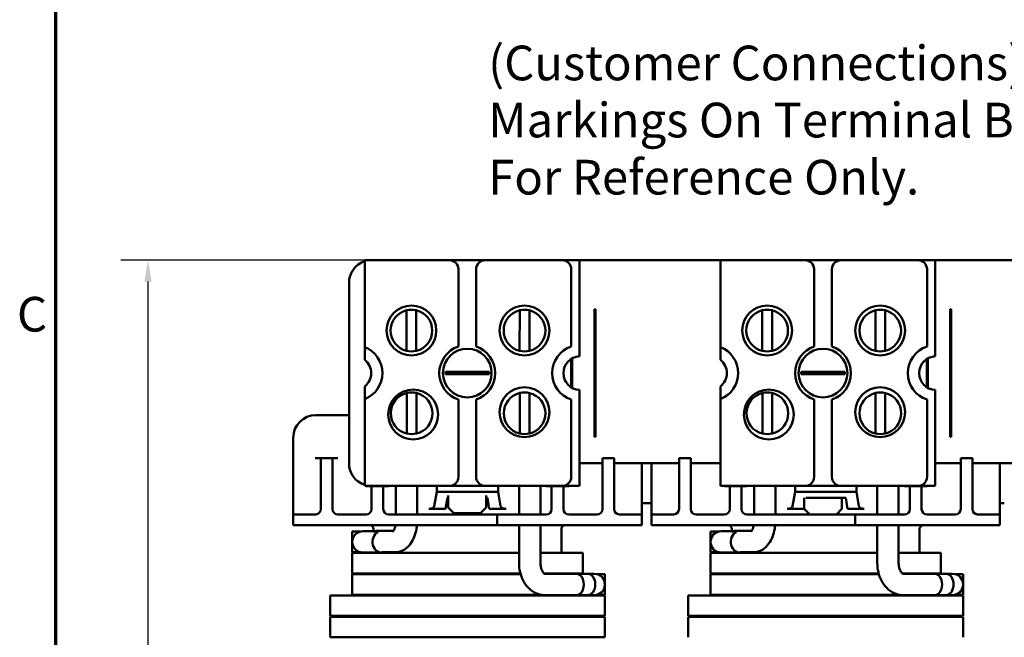
# Model space of a CAD drawing. Units: inches. Extents: x 0.6 to 25.8, y 0.3 to 20.1.
# Drawn here: x 0.7 to 6.2, y 11 to 14.4 of the extents above; entities that cross this region are included whole.
import ezdxf

# ---------------------------------------------------------------- set-up
doc = ezdxf.new("R2010")
doc.units = ezdxf.units.IN
doc.header["$LTSCALE"] = 1.2
doc.header["$MEASUREMENT"] = 0
doc.layers.get('0').update_dxf_attribs({"lineweight": 25})
for name, color, linetype, lineweight in [('Border (ANSI)', 7, 'Continuous', 70), ('Dimension (ANSI)', 7, 'Continuous', 25), ('Symbol (ANSI)', 7, 'Continuous', 25), ('Visible (ANSI)', 7, 'Continuous', 50)]:
    doc.layers.add(name, color=color, linetype=linetype, lineweight=lineweight)
doc.styles.add('Note Text (ANSI)', font='tahoma.ttf')
doc.dimstyles.new('Default (ANSI)', dxfattribs={"dimscale": 1.2, "dimtxt": 0.16, "dimasz": 0.098425, "dimexe": 0.125, "dimexo": 0.0625, "dimgap": 0.031496, "dimtad": 0, "dimtih": 1, "dimtoh": 1, "dimzin": 0, "dimdsep": 46, "dimtxsty": 'Note Text (ANSI)', "dimcen": 0.09, "dimdle": 0.393701, "dimclrd": 256, "dimclre": 256, "dimclrt": 256, "dimadec": 0, "dimazin": 1, "dimtfac": 0.75, "dimtofl": 0, "dimtmove": 0, "dimatfit": 3, "dimfxl": 1, "dimtolj": 1, "dimtzin": 4, "dimlwd": -1, "dimlwe": -1, "dimarcsym": 0})

# ---------------------------------------------------------------- blocks, each defined once
blk = doc.blocks.new('Borders Default Border')
at = {"layer": 'Border (ANSI)', "flags": 128}
blk.add_lwpolyline([(0.75, 0.5), (0.75, 16.5), (21.25, 16.5), (21.25, 0.5), (0.75, 0.5)], dxfattribs=at)
at = {"layer": 'Border (ANSI)', "insert": (0.571, 10.5421), "char_height": 0.16, "attachment_point": 7, "style": 'Note Text (ANSI)'}
blk.add_mtext('C', dxfattribs=at)
blk = doc.blocks.new('*D9')
at = {"layer": 'Defpoints', "color": 0, "transparency": 16777216}
for p in [(1.4108, 13.1056), (4.5811, 13.1056), (3.3006, 8.1281)]:
    blk.add_point(p, dxfattribs=at)
at = {"layer": 'Dimension (ANSI)', "transparency": 16777216}
for p, q in [((4.5061, 13.1056), (1.2608, 13.1056)), ((1.4108, 12.9875), (1.4108, 10.7546)), ((1.4108, 8.2462), (1.4108, 10.4791)), ((3.2256, 8.1281), (1.2608, 8.1281))]:
    blk.add_line(p, q, dxfattribs=at)
for points in [[(1.3912, 12.9875), (1.4305, 12.9875), (1.4108, 13.1056)], [(1.3912, 8.2462), (1.4305, 8.2462), (1.4108, 8.1281)]]:
    blk.add_solid(points, dxfattribs=at)
at = {"layer": 'Dimension (ANSI)', "transparency": 16777216, "insert": (1.1187, 10.7168), "char_height": 0.192, "attachment_point": 1, "style": 'Note Text (ANSI)'}
blk.add_mtext('\\A1; \\fTahoma|b0|i0;5.00', dxfattribs=at)

msp = doc.modelspace()

# ---------------------------------------------------------------- linework, layer by layer
at = {"layer": 'Visible (ANSI)'}
for p, q in [((2.6111, 13.1056), (3.0801, 13.1056)), ((2.6111, 12.6247), (2.6111, 13.1056)), ((3.0801, 13.1056), (3.2781, 13.1056)), ((3.2781, 13.1056), (3.7051, 13.1056)), ((3.7051, 13.1056), (3.8011, 13.1056)), ((3.8011, 12.5735), (3.8011, 13.1056)), ((4.5811, 13.1056), (3.8011, 13.1056)), ((4.5811, 13.1056), (5.0501, 13.1056)), ((4.5811, 12.6247), (4.5811, 13.1056)), ((5.0501, 13.1056), (5.2481, 13.1056)), ((5.2481, 13.1056), (5.6751, 13.1056)), ((5.6751, 13.1056), (5.7711, 13.1056)), ((5.7711, 12.5735), (5.7711, 13.1056)), ((6.5511, 13.1056), (5.7711, 13.1056)), ((3.1301, 12.6276), (3.1301, 13.0556)), ((3.2281, 13.0556), (3.2281, 12.6276)), ((3.7551, 12.6276), (3.7551, 13.0556)), ((5.1001, 12.6276), (5.1001, 13.0556)), ((5.1981, 13.0556), (5.1981, 12.6276)), ((5.7251, 12.6276), (5.7251, 13.0556)), ((2.5241, 12.9806), (2.5241, 11.9806)), ((2.8427, 12.6037), (2.8427, 12.8283)), ((2.8967, 12.8283), (2.8967, 12.6037)), ((3.4689, 12.6038), (3.4693, 12.8284)), ((3.5233, 12.8283), (3.5229, 12.6037)), ((3.8841, 12.8336), (3.8841, 12.8128)), ((3.8841, 12.8336), (3.8891, 12.8336)), ((3.8891, 12.8336), (3.8891, 12.1276)), ((4.8127, 12.6037), (4.8127, 12.8283)), ((4.8667, 12.8283), (4.8667, 12.6037)), ((5.4389, 12.6038), (5.4393, 12.8284)), ((5.4933, 12.8283), (5.4929, 12.6037)), ((5.8541, 12.8336), (5.8591, 12.8336)), ((5.8541, 12.8336), (5.8541, 12.8128)), ((5.8591, 12.8336), (5.8591, 12.1276)), ((3.8841, 12.8022), (3.8841, 12.8128)), ((3.8841, 12.8022), (3.8841, 12.6729)), ((5.8541, 12.8022), (5.8541, 12.8128)), ((5.8541, 12.8022), (5.8541, 12.6729)), ((3.8841, 12.6729), (3.8841, 12.6093)), ((5.8541, 12.6729), (5.8541, 12.6093)), ((2.6111, 12.5541), (2.6111, 12.6247)), ((3.8841, 12.6093), (3.8841, 12.3519)), ((4.5811, 12.5541), (4.5811, 12.6247)), ((5.8541, 12.6093), (5.8541, 12.3519)), ((3.7541, 12.4022), (3.7541, 12.559)), ((3.7591, 12.3992), (3.7591, 12.562)), ((5.7241, 12.4022), (5.7241, 12.559)), ((5.7291, 12.3992), (5.7291, 12.562)), ((3.0587, 12.4871), (3.1036, 12.4871)), ((3.1036, 12.4871), (3.2547, 12.4871)), ((3.2547, 12.4871), (3.2995, 12.4871)), ((5.0287, 12.4871), (5.0736, 12.4871)), ((5.0736, 12.4871), (5.2247, 12.4871)), ((5.2247, 12.4871), (5.2695, 12.4871)), ((3.1036, 12.474), (3.0587, 12.474)), ((3.2547, 12.474), (3.1036, 12.474)), ((3.2995, 12.474), (3.2547, 12.474)), ((5.0736, 12.474), (5.0287, 12.474)), ((5.2247, 12.474), (5.0736, 12.474)), ((5.2695, 12.474), (5.2247, 12.474)), ((2.6111, 12.3364), (2.6111, 12.4071)), ((3.8011, 11.8556), (3.8011, 12.3876)), ((4.5811, 12.3364), (4.5811, 12.4071)), ((5.7711, 11.8556), (5.7711, 12.3876)), ((2.6111, 11.8556), (2.6111, 12.3364)), ((2.844, 12.1457), (2.844, 12.3703)), ((2.898, 12.3703), (2.898, 12.1457)), ((3.1301, 11.9056), (3.1301, 12.3335)), ((3.2281, 12.3335), (3.2281, 11.9056)), ((3.4693, 12.1458), (3.4697, 12.3704)), ((3.5237, 12.3703), (3.5233, 12.1457)), ((3.7551, 11.9056), (3.7551, 12.3335)), ((3.8841, 12.3519), (3.8841, 12.2882)), ((4.5811, 11.8556), (4.5811, 12.3364)), ((4.814, 12.1457), (4.814, 12.3703)), ((4.868, 12.3703), (4.868, 12.1457)), ((5.1001, 11.9056), (5.1001, 12.3335)), ((5.1981, 12.3335), (5.1981, 11.9056)), ((5.4393, 12.1458), (5.4397, 12.3704)), ((5.4937, 12.3703), (5.4933, 12.1457)), ((5.7251, 11.9056), (5.7251, 12.3335)), ((5.8541, 12.3519), (5.8541, 12.2882)), ((3.8841, 12.2882), (3.8841, 12.159)), ((5.8541, 12.2882), (5.8541, 12.159)), ((2.3401, 12.2476), (2.5241, 12.2476)), ((3.8891, 12.2476), (3.8841, 12.2476)), ((5.8591, 12.2476), (5.8541, 12.2476)), ((2.2151, 11.7276), (2.2151, 12.1226)), ((3.8841, 12.1484), (3.8841, 12.159)), ((3.8841, 12.1484), (3.8841, 12.1276)), ((3.8891, 12.1276), (3.8841, 12.1276)), ((5.8541, 12.1484), (5.8541, 12.159)), ((5.8541, 12.1484), (5.8541, 12.1276)), ((5.8591, 12.1276), (5.8541, 12.1276)), ((2.3676, 12.0101), (2.3376, 12.0101)), ((2.4326, 12.0101), (2.3676, 12.0101)), ((2.3676, 11.8851), (2.3676, 12.0101)), ((2.4326, 12.0101), (2.4326, 11.8851)), ((2.4626, 12.0101), (2.4326, 12.0101)), ((3.9276, 11.8851), (3.9276, 12.0101)), ((3.9926, 12.0101), (3.9276, 12.0101)), ((3.9926, 12.0101), (3.9926, 11.8851)), ((4.4166, 12.0101), (4.3516, 12.0101)), ((4.3516, 11.8851), (4.3516, 12.0101)), ((4.4166, 12.0101), (4.4166, 11.8851)), ((5.9116, 11.8851), (5.9116, 12.0101)), ((5.9766, 12.0101), (5.9116, 12.0101)), ((5.9766, 12.0101), (5.9766, 11.8851)), ((3.8011, 11.9811), (3.9276, 11.9811)), ((3.9926, 11.9811), (4.3516, 11.9811)), ((4.1451, 11.7276), (4.1451, 11.9811)), ((4.1991, 11.7276), (4.1991, 11.9811)), ((4.4166, 11.9811), (4.5811, 11.9811)), ((5.7711, 11.9811), (5.9116, 11.9811)), ((5.9766, 11.9811), (6.3056, 11.9811)), ((6.1291, 11.7276), (6.1291, 11.9811)), ((2.3676, 11.8851), (2.3676, 11.7276)), ((2.4326, 11.7276), (2.4326, 11.8851)), ((3.0801, 11.8556), (2.6111, 11.8556)), ((2.6489, 11.8538), (2.6189, 11.8538)), ((2.7139, 11.8538), (2.6489, 11.8538)), ((2.6489, 11.7288), (2.6489, 11.8538)), ((2.7139, 11.8538), (2.7139, 11.7288)), ((2.7439, 11.8538), (2.7139, 11.8538)), ((2.7836, 11.8556), (2.7836, 11.6976)), ((2.9016, 11.8556), (2.9016, 11.6976)), ((3.0101, 11.8226), (3.0101, 11.8556)), ((3.2781, 11.8556), (3.0801, 11.8556)), ((3.7051, 11.8556), (3.2781, 11.8556)), ((3.3502, 11.8226), (3.3502, 11.8556)), ((3.4659, 11.8556), (3.4659, 11.6976)), ((3.5839, 11.8556), (3.5839, 11.6976)), ((3.6464, 11.8538), (3.6164, 11.8538)), ((3.6464, 11.7288), (3.6464, 11.8538)), ((3.7114, 11.8538), (3.6464, 11.8538)), ((3.8011, 11.8556), (3.7051, 11.8556)), ((3.7114, 11.8538), (3.7114, 11.7288)), ((3.7414, 11.8538), (3.7114, 11.8538)), ((3.9276, 11.7276), (3.9276, 11.8851)), ((3.9926, 11.8851), (3.9926, 11.7276)), ((4.3516, 11.8851), (4.3516, 11.7276)), ((4.4166, 11.7276), (4.4166, 11.8851)), ((5.0501, 11.8556), (4.5811, 11.8556)), ((4.6329, 11.8538), (4.6029, 11.8538)), ((4.6979, 11.8538), (4.6329, 11.8538)), ((4.6329, 11.7288), (4.6329, 11.8538)), ((4.7279, 11.8538), (4.6979, 11.8538)), ((4.6979, 11.8538), (4.6979, 11.7288)), ((4.7676, 11.8556), (4.7676, 11.6976)), ((4.8856, 11.8556), (4.8856, 11.6976)), ((4.9941, 11.8226), (4.9941, 11.8556)), ((5.2481, 11.8556), (5.0501, 11.8556)), ((5.6751, 11.8556), (5.2481, 11.8556)), ((5.3342, 11.8226), (5.3342, 11.8556)), ((5.4499, 11.8556), (5.4499, 11.6976)), ((5.5679, 11.8556), (5.5679, 11.6976)), ((5.6304, 11.8538), (5.6004, 11.8538)), ((5.6304, 11.7288), (5.6304, 11.8538)), ((5.6954, 11.8538), (5.6304, 11.8538)), ((5.7711, 11.8556), (5.6751, 11.8556)), ((5.7254, 11.8538), (5.6954, 11.8538)), ((5.6954, 11.8538), (5.6954, 11.7288)), ((5.9116, 11.7276), (5.9116, 11.8851)), ((5.9766, 11.8851), (5.9766, 11.7276)), ((2.9965, 11.7429), (3.0101, 11.8226)), ((3.0101, 11.8226), (3.3502, 11.8226)), ((3.0696, 11.7892), (3.0593, 11.7288)), ((3.0741, 11.7892), (3.0696, 11.7892)), ((3.0741, 11.8025), (3.0741, 11.7358)), ((3.2841, 11.7358), (3.2841, 11.8025)), ((3.2906, 11.7892), (3.2841, 11.7892)), ((3.3009, 11.7288), (3.2906, 11.7892)), ((3.3502, 11.8226), (3.3637, 11.7429)), ((4.9805, 11.7429), (4.9941, 11.8226)), ((4.9941, 11.8226), (5.3342, 11.8226)), ((5.0441, 11.7288), (5.0441, 11.7892)), ((5.2746, 11.7892), (5.0536, 11.7892)), ((5.2541, 11.7892), (5.2541, 11.7288)), ((5.2849, 11.7288), (5.2746, 11.7892)), ((5.3342, 11.8226), (5.3477, 11.7429)), ((2.2151, 11.7276), (2.2151, 11.6976)), ((2.6489, 11.7288), (2.6489, 11.7276)), ((2.7139, 11.7276), (2.7139, 11.7288)), ((3.0593, 11.7288), (2.9666, 11.7288)), ((3.1054, 11.7046), (3.0741, 11.7358)), ((3.2841, 11.7358), (3.2529, 11.7046)), ((3.3936, 11.7288), (3.3009, 11.7288)), ((3.6464, 11.7276), (3.6464, 11.7288)), ((3.7114, 11.7288), (3.7114, 11.7276)), ((4.1991, 11.7601), (4.1451, 11.7601)), ((4.1451, 11.6976), (4.1451, 11.7276)), ((4.1991, 11.7276), (4.1991, 11.6976)), ((4.6329, 11.7288), (4.6329, 11.7276)), ((4.6979, 11.7276), (4.6979, 11.7288)), ((5.0433, 11.7288), (4.9506, 11.7288)), ((5.0441, 11.7334), (5.0433, 11.7288)), ((5.0754, 11.6976), (5.0441, 11.7288)), ((5.2541, 11.7288), (5.2229, 11.6976)), ((5.3776, 11.7288), (5.2849, 11.7288)), ((5.6304, 11.7276), (5.6304, 11.7288)), ((5.6954, 11.7288), (5.6954, 11.7276)), ((6.1531, 11.7601), (6.1291, 11.7601)), ((6.1291, 11.6976), (6.1291, 11.7276)), ((2.2151, 11.6976), (2.3376, 11.6976)), ((2.2151, 11.6376), (2.2151, 11.6976)), ((2.6189, 11.6976), (2.4626, 11.6976)), ((3.1528, 11.6976), (2.7439, 11.6976)), ((3.2529, 11.7046), (3.1054, 11.7046)), ((3.1528, 11.6976), (3.184, 11.6976)), ((3.184, 11.6976), (3.2004, 11.6976)), ((3.2004, 11.6976), (3.2676, 11.6976)), ((3.2676, 11.6976), (3.3441, 11.6976)), ((3.3441, 11.6976), (3.3442, 11.6976)), ((3.3441, 11.6376), (3.3441, 11.6976)), ((3.3442, 11.6976), (3.3512, 11.6976)), ((3.3512, 11.6976), (3.3824, 11.6976)), ((3.6164, 11.6976), (3.3824, 11.6976)), ((3.8976, 11.6976), (3.7414, 11.6976)), ((4.0226, 11.6976), (4.1451, 11.6976)), ((4.1451, 11.6376), (4.1451, 11.6976)), ((4.1991, 11.6976), (4.3216, 11.6976)), ((4.1991, 11.6376), (4.1991, 11.6976)), ((4.6029, 11.6976), (4.4466, 11.6976)), ((5.1368, 11.6976), (4.7279, 11.6976)), ((5.1368, 11.6976), (5.168, 11.6976)), ((5.168, 11.6976), (5.1844, 11.6976)), ((5.1844, 11.6976), (5.2516, 11.6976)), ((5.2516, 11.6976), (5.3281, 11.6976)), ((5.3281, 11.6976), (5.3282, 11.6976)), ((5.3281, 11.6376), (5.3281, 11.6976)), ((5.3282, 11.6976), (5.3352, 11.6976)), ((5.3352, 11.6976), (5.3664, 11.6976)), ((5.6004, 11.6976), (5.3664, 11.6976)), ((5.8816, 11.6976), (5.7254, 11.6976)), ((6.0066, 11.6976), (6.1291, 11.6976)), ((6.1291, 11.6376), (6.1291, 11.6976)), ((2.2151, 11.6376), (2.3401, 11.6376)), ((3.1528, 11.6376), (2.3401, 11.6376)), ((2.6601, 11.6176), (2.6601, 11.6051)), ((3.184, 11.6376), (3.1528, 11.6376)), ((3.2004, 11.6376), (3.184, 11.6376)), ((3.2676, 11.6376), (3.2004, 11.6376)), ((3.3441, 11.6376), (3.2676, 11.6376)), ((3.3442, 11.6376), (3.3441, 11.6376)), ((3.3512, 11.6376), (3.3442, 11.6376)), ((3.3824, 11.6376), (3.3512, 11.6376)), ((4.0201, 11.6376), (3.3824, 11.6376)), ((3.4659, 11.6376), (3.4659, 11.4281)), ((3.5839, 11.6376), (3.5839, 11.4281)), ((3.7001, 11.4846), (3.7001, 11.6176)), ((4.0201, 11.6376), (4.1451, 11.6376)), ((4.1991, 11.6376), (4.3241, 11.6376)), ((5.1368, 11.6376), (4.3241, 11.6376)), ((4.6441, 11.6176), (4.6441, 11.6051)), ((5.168, 11.6376), (5.1368, 11.6376)), ((5.1844, 11.6376), (5.168, 11.6376)), ((5.2516, 11.6376), (5.1844, 11.6376)), ((5.3281, 11.6376), (5.2516, 11.6376)), ((5.3282, 11.6376), (5.3281, 11.6376)), ((5.3352, 11.6376), (5.3282, 11.6376)), ((5.3664, 11.6376), (5.3352, 11.6376)), ((6.0041, 11.6376), (5.3664, 11.6376)), ((5.4499, 11.6376), (5.4499, 11.4281)), ((5.5679, 11.6376), (5.5679, 11.4281)), ((5.6841, 11.4846), (5.6841, 11.6176)), ((6.0041, 11.6376), (6.1291, 11.6376)), ((2.5421, 11.6026), (2.5841, 11.6026)), ((2.5421, 11.5461), (2.5421, 11.6026)), ((2.62, 11.6051), (2.6011, 11.6051)), ((2.62, 11.6051), (2.6698, 11.6051)), ((2.7699, 11.6066), (2.6809, 11.6066)), ((4.5261, 11.6026), (4.5681, 11.6026)), ((4.5261, 11.5461), (4.5261, 11.6026)), ((4.604, 11.6051), (4.5851, 11.6051)), ((4.604, 11.6051), (4.6538, 11.6051)), ((4.7539, 11.6066), (4.6649, 11.6066)), ((2.5421, 11.4896), (2.5421, 11.5461)), ((4.5261, 11.4896), (4.5261, 11.5461)), ((2.5841, 11.4896), (2.5421, 11.4896)), ((2.5421, 11.3716), (2.5421, 11.4846)), ((2.5421, 11.4846), (2.6801, 11.4846)), ((2.6011, 11.4871), (2.62, 11.4871)), ((2.62, 11.4871), (2.7041, 11.4871)), ((2.6601, 11.4871), (2.6601, 11.4846)), ((3.4659, 11.4846), (2.6801, 11.4846)), ((2.779, 11.4886), (2.7069, 11.4886)), ((3.6801, 11.4846), (3.5839, 11.4846)), ((3.6801, 11.4846), (3.8181, 11.4846)), ((3.8181, 11.3716), (3.8181, 11.4846)), ((4.5681, 11.4896), (4.5261, 11.4896)), ((4.5261, 11.3716), (4.5261, 11.4846)), ((4.5261, 11.4846), (4.6641, 11.4846)), ((4.5851, 11.4871), (4.604, 11.4871)), ((4.604, 11.4871), (4.6881, 11.4871)), ((4.6441, 11.4871), (4.6441, 11.4846)), ((5.4499, 11.4846), (4.6641, 11.4846)), ((4.763, 11.4886), (4.6909, 11.4886)), ((5.6641, 11.4846), (5.5679, 11.4846)), ((5.6641, 11.4846), (5.8021, 11.4846)), ((5.8021, 11.3716), (5.8021, 11.4846)), ((2.6801, 11.3716), (2.5421, 11.3716)), ((2.5421, 11.2536), (2.5421, 11.3666)), ((2.5421, 11.3666), (2.6801, 11.3666)), ((2.6601, 11.3716), (2.6601, 11.3666)), ((2.6801, 11.3716), (3.4733, 11.3716)), ((3.4747, 11.3666), (2.6801, 11.3666)), ((3.6044, 11.3716), (3.6801, 11.3716)), ((3.6093, 11.3691), (3.8466, 11.3691)), ((3.8181, 11.3716), (3.6801, 11.3716)), ((3.7001, 11.3691), (3.7001, 11.3716)), ((3.8466, 11.3691), (3.7835, 11.3691)), ((3.8821, 11.3691), (3.8466, 11.3691)), ((3.8991, 11.3666), (3.9411, 11.3666)), ((3.9411, 11.3101), (3.9411, 11.3666)), ((4.6641, 11.3716), (4.5261, 11.3716)), ((4.5261, 11.2536), (4.5261, 11.3666)), ((4.5261, 11.3666), (4.6641, 11.3666)), ((4.6441, 11.3716), (4.6441, 11.3666)), ((4.6641, 11.3716), (5.4573, 11.3716)), ((5.4587, 11.3666), (4.6641, 11.3666)), ((5.5884, 11.3716), (5.6641, 11.3716)), ((5.5933, 11.3691), (5.8306, 11.3691)), ((5.8021, 11.3716), (5.6641, 11.3716)), ((5.6841, 11.3691), (5.6841, 11.3716)), ((5.8306, 11.3691), (5.7675, 11.3691)), ((5.8661, 11.3691), (5.8306, 11.3691)), ((5.8831, 11.3666), (5.9251, 11.3666)), ((5.9251, 11.3101), (5.9251, 11.3666)), ((3.9411, 11.2536), (3.9411, 11.3101)), ((5.9251, 11.2536), (5.9251, 11.3101)), ((2.4191, 11.1356), (2.4191, 11.2486)), ((2.4191, 11.2486), (2.6801, 11.2486)), ((2.6801, 11.2536), (2.5421, 11.2536)), ((2.6601, 11.2536), (2.6601, 11.2486)), ((2.6801, 11.2536), (3.585, 11.2536)), ((3.6801, 11.2486), (2.6801, 11.2486)), ((3.6093, 11.2511), (3.8466, 11.2511)), ((3.6801, 11.2486), (3.9411, 11.2486)), ((3.7001, 11.2486), (3.7001, 11.2511)), ((3.8466, 11.2511), (3.7835, 11.2511)), ((3.8466, 11.2511), (3.8821, 11.2511)), ((3.9411, 11.2536), (3.8991, 11.2536)), ((3.9411, 11.1356), (3.9411, 11.2486)), ((4.4031, 11.1356), (4.4031, 11.2486)), ((4.4031, 11.2486), (4.6641, 11.2486)), ((4.6641, 11.2536), (4.5261, 11.2536)), ((4.6441, 11.2536), (4.6441, 11.2486)), ((4.6641, 11.2536), (5.569, 11.2536)), ((5.6641, 11.2486), (4.6641, 11.2486)), ((5.5933, 11.2511), (5.8306, 11.2511)), ((5.6641, 11.2486), (5.9251, 11.2486)), ((5.6841, 11.2486), (5.6841, 11.2511)), ((5.8306, 11.2511), (5.7675, 11.2511)), ((5.8306, 11.2511), (5.8661, 11.2511)), ((5.9251, 11.2536), (5.8831, 11.2536)), ((5.9251, 11.1356), (5.9251, 11.2486)), ((2.6801, 11.1356), (2.4191, 11.1356)), ((2.4191, 11.0176), (2.4191, 11.1306)), ((2.4191, 11.1306), (2.6801, 11.1306)), ((2.6601, 11.1356), (2.6601, 11.1306)), ((2.6801, 11.1356), (3.6801, 11.1356)), ((3.6801, 11.1306), (2.6801, 11.1306)), ((3.9411, 11.1356), (3.6801, 11.1356)), ((3.6801, 11.1306), (3.9411, 11.1306)), ((3.7001, 11.1306), (3.7001, 11.1356)), ((3.9411, 11.0176), (3.9411, 11.1306)), ((4.6641, 11.1356), (4.4031, 11.1356)), ((4.4031, 11.0176), (4.4031, 11.1306)), ((4.4031, 11.1306), (4.6641, 11.1306)), ((4.6441, 11.1356), (4.6441, 11.1306)), ((4.6641, 11.1356), (5.6641, 11.1356)), ((5.6641, 11.1306), (4.6641, 11.1306)), ((5.9251, 11.1356), (5.6641, 11.1356)), ((5.6641, 11.1306), (5.9251, 11.1306)), ((5.6841, 11.1306), (5.6841, 11.1356)), ((5.9251, 11.0176), (5.9251, 11.1306)), ((2.6801, 11.0176), (2.4191, 11.0176)), ((2.6801, 11.0176), (3.6801, 11.0176)), ((3.9411, 11.0176), (3.6801, 11.0176))]:
    msp.add_line(p, q, dxfattribs=at)
for centre, radius in [((2.8697, 12.716), 0.138), ((3.4961, 12.716), 0.138), ((4.8397, 12.716), 0.138), ((5.4661, 12.716), 0.138), ((3.1791, 12.4806), 0.135), ((5.1491, 12.4806), 0.135), ((2.879, 12.2512), 0.138), ((3.4961, 12.2638), 0.138), ((4.849, 12.2512), 0.138), ((5.4661, 12.2638), 0.138)]:
    msp.add_circle(centre, radius, dxfattribs=at)
for centre, radius, start, end in [((2.6491, 12.9806), 0.125, 107.698, 180), ((3.0801, 13.0556), 0.05, 0, 90), ((3.2781, 13.0556), 0.05, 90, 180), ((3.7051, 13.0556), 0.05, 0, 90), ((5.0501, 13.0556), 0.05, 0, 90), ((5.2481, 13.0556), 0.05, 90, 180), ((5.6751, 13.0556), 0.05, 0, 90), ((2.8697, 12.716), 0.1155, 103.5189, 256.4811), ((2.8697, 12.716), 0.1155, 76.4811, 103.5189), ((2.8697, 12.716), 0.1155, 283.5189, 76.4811), ((3.4961, 12.716), 0.1155, 103.4033, 256.3655), ((3.4961, 12.716), 0.1155, 76.3655, 103.4033), ((3.4961, 12.716), 0.1155, 283.4033, 76.3655), ((4.8397, 12.716), 0.1155, 103.5189, 256.4811), ((4.8397, 12.716), 0.1155, 76.4811, 103.5189), ((4.8397, 12.716), 0.1155, 283.5189, 76.4811), ((5.4661, 12.716), 0.1155, 103.4033, 256.3655), ((5.4661, 12.716), 0.1155, 76.3655, 103.4033), ((5.4661, 12.716), 0.1155, 283.4033, 76.3655), ((2.5541, 12.4806), 0.155, 291.5764, 68.4236), ((2.8697, 12.716), 0.1155, 256.4811, 283.5189), ((3.1791, 12.4806), 0.155, 108.429, 251.571), ((3.1791, 12.4806), 0.155, 288.429, 71.571), ((3.4961, 12.716), 0.1155, 256.3655, 283.4033), ((3.8041, 12.4806), 0.155, 108.429, 251.571), ((4.5241, 12.4806), 0.155, 291.5764, 68.4236), ((4.8397, 12.716), 0.1155, 256.4811, 283.5189), ((5.1491, 12.4806), 0.155, 108.429, 251.571), ((5.1491, 12.4806), 0.155, 288.429, 71.571), ((5.4661, 12.716), 0.1155, 256.3655, 283.4033), ((5.7741, 12.4806), 0.155, 108.429, 251.571), ((2.5541, 12.4806), 0.093, 307.7997, 52.2003), ((3.8041, 12.4806), 0.093, 91.8486, 268.1514), ((4.5241, 12.4806), 0.093, 307.7997, 52.2003), ((5.7741, 12.4806), 0.093, 91.8486, 268.1514), ((3.1791, 12.4806), 0.1206, 176.8887, 183.1113), ((3.1791, 12.4806), 0.1206, 356.8887, 3.1113), ((5.1491, 12.4806), 0.1206, 176.8887, 183.1113), ((5.1491, 12.4806), 0.1206, 356.8887, 3.1113), ((2.871, 12.258), 0.1155, 103.5189, 256.4811), ((2.871, 12.258), 0.1155, 76.4811, 103.5189), ((2.871, 12.258), 0.1155, 283.5189, 76.4811), ((3.4965, 12.258), 0.1155, 103.4033, 256.3655), ((3.4965, 12.258), 0.1155, 76.3655, 103.4033), ((3.4965, 12.258), 0.1155, 283.4033, 76.3655), ((4.841, 12.258), 0.1155, 103.5189, 256.4811), ((4.841, 12.258), 0.1155, 76.4811, 103.5189), ((4.841, 12.258), 0.1155, 283.5189, 76.4811), ((5.4665, 12.258), 0.1155, 103.4033, 256.3655), ((5.4665, 12.258), 0.1155, 76.3655, 103.4033), ((5.4665, 12.258), 0.1155, 283.4033, 76.3655), ((2.3401, 12.1226), 0.125, 90, 180), ((2.871, 12.258), 0.1155, 256.4811, 283.5189), ((3.4965, 12.258), 0.1155, 256.3655, 283.4033), ((4.841, 12.258), 0.1155, 256.4811, 283.5189), ((5.4665, 12.258), 0.1155, 256.3655, 283.4033), ((2.6491, 11.9806), 0.125, 180, 252.302), ((3.0801, 11.9056), 0.05, 270, 0), ((3.2781, 11.9056), 0.05, 180, 270), ((3.7051, 11.9056), 0.05, 270, 0), ((5.0501, 11.9056), 0.05, 270, 0), ((5.2481, 11.9056), 0.05, 180, 270), ((5.6751, 11.9056), 0.05, 270, 0), ((2.3376, 11.7276), 0.03, 274.7802, 0), ((2.4626, 11.7276), 0.03, 180, 270), ((2.6189, 11.7276), 0.03, 270, 0), ((2.7439, 11.7276), 0.03, 180, 270), ((3.6164, 11.7276), 0.03, 270, 0), ((3.7414, 11.7276), 0.03, 180, 270), ((3.8976, 11.7276), 0.03, 270, 0), ((4.0226, 11.7276), 0.03, 180, 265.2198), ((4.3216, 11.7276), 0.03, 274.7802, 0), ((4.4466, 11.7276), 0.03, 180, 270), ((4.6029, 11.7276), 0.03, 270, 0), ((4.7279, 11.7276), 0.03, 180, 270), ((5.6004, 11.7276), 0.03, 270, 0), ((5.7254, 11.7276), 0.03, 180, 270), ((5.8816, 11.7276), 0.03, 270, 0), ((6.0066, 11.7276), 0.03, 180, 265.2198), ((2.6401, 11.6176), 0.02, 0, 90), ((3.7201, 11.6176), 0.02, 90, 180), ((4.6241, 11.6176), 0.02, 0, 90), ((5.7041, 11.6176), 0.02, 90, 180), ((2.6011, 11.5461), 0.059, 90, 270), ((4.5851, 11.5461), 0.059, 90, 270), ((3.8821, 11.3101), 0.059, 270, 90), ((5.8661, 11.3101), 0.059, 270, 90)]:
    msp.add_arc(centre, radius, start, end, dxfattribs=at)
for centre, major_axis, ratio, start_param, end_param in [((2.9666, 11.7442), (0.03, 0), 0.51398, 4.712389, 6.195919), ((3.3936, 11.7442), (0.03, 0), 0.51398, 3.228859, 4.712389), ((4.9506, 11.7442), (0.03, 0), 0.51398, 4.712389, 6.195919), ((5.3776, 11.7442), (0.03, 0), 0.51398, 3.228859, 4.712389), ((2.7041, 11.5461), (0, -0.059), 0.839645, 3.534979, 6.50916), ((2.6809, 11.5476), (0, 0.059), 0.842371, 0, 0.431178), ((4.6881, 11.5461), (0, -0.059), 0.839645, 3.534979, 6.50916), ((4.6649, 11.5476), (0, 0.059), 0.842371, 0, 0.431178), ((3.7835, 11.3101), (0, -0.059), 0.699251, 0, 3.141593), ((3.8466, 11.3101), (0, 0.059), 0.699251, 3.141593, 6.283185), ((5.7675, 11.3101), (0, -0.059), 0.699251, 0, 3.141593), ((5.8306, 11.3101), (0, 0.059), 0.699251, 3.141593, 6.283185)]:
    msp.add_ellipse(centre, major_axis=major_axis, ratio=ratio, start_param=start_param, end_param=end_param, dxfattribs=at)
for points in [[(2.3376, 11.6976), (2.3384, 11.6976), (2.3393, 11.6976), (2.3401, 11.6977)], [(4.0201, 11.6977), (4.021, 11.6976), (4.0218, 11.6976), (4.0226, 11.6976)], [(4.3216, 11.6976), (4.3224, 11.6976), (4.3233, 11.6976), (4.3241, 11.6977)], [(6.0041, 11.6977), (6.005, 11.6976), (6.0058, 11.6976), (6.0066, 11.6976)]]:
    msp.add_open_spline(points, degree=3, dxfattribs=at)
for points, knots in [([(2.7811, 11.6376), (2.7803, 11.6334), (2.7793, 11.6295), (2.7768, 11.6207), (2.775, 11.6162), (2.7718, 11.6094), (2.7703, 11.607), (2.7681, 11.604), (2.7674, 11.6033), (2.7673, 11.6032), (2.7673, 11.6032), (2.7673, 11.6032)], [1.906879, 1.906879, 1.906879, 1.906879, 2.0681051, 2.0681051, 2.2979386, 2.2979386, 2.5053209, 2.5053209, 2.6946598, 2.6946598, 2.7052122, 2.7052122, 2.7052122, 2.7052122]), ([(2.9002, 11.6376), (2.8996, 11.6313), (2.8987, 11.6251), (2.8949, 11.6037), (2.8909, 11.5888), (2.8799, 11.5606), (2.8729, 11.5472), (2.8547, 11.5227), (2.8434, 11.5114), (2.8179, 11.496), (2.8046, 11.491), (2.7867, 11.4888), (2.7829, 11.4886), (2.779, 11.4886)], [1.758318, 1.758318, 1.758318, 1.758318, 1.884956, 1.884956, 2.199115, 2.199115, 2.513274, 2.513274, 2.827433, 2.827433, 3.07465, 3.07465, 3.141593, 3.141593, 3.141593, 3.141593]), ([(4.7651, 11.6376), (4.7643, 11.6334), (4.7633, 11.6295), (4.7608, 11.6207), (4.759, 11.6162), (4.7558, 11.6094), (4.7543, 11.607), (4.7521, 11.604), (4.7514, 11.6033), (4.7513, 11.6032), (4.7513, 11.6032), (4.7513, 11.6032)], [1.906879, 1.906879, 1.906879, 1.906879, 2.0681051, 2.0681051, 2.2979386, 2.2979386, 2.5053209, 2.5053209, 2.6946598, 2.6946598, 2.7052122, 2.7052122, 2.7052122, 2.7052122]), ([(4.8842, 11.6376), (4.8836, 11.6313), (4.8827, 11.6251), (4.8789, 11.6037), (4.8749, 11.5888), (4.8639, 11.5606), (4.8569, 11.5472), (4.8387, 11.5227), (4.8274, 11.5114), (4.8019, 11.496), (4.7886, 11.491), (4.7707, 11.4888), (4.7669, 11.4886), (4.763, 11.4886)], [1.758318, 1.758318, 1.758318, 1.758318, 1.884956, 1.884956, 2.199115, 2.199115, 2.513274, 2.513274, 2.827433, 2.827433, 3.07465, 3.07465, 3.141593, 3.141593, 3.141593, 3.141593]), ([(3.4659, 11.4281), (3.4659, 11.4113), (3.4678, 11.3945), (3.4754, 11.362), (3.481, 11.3462), (3.4963, 11.3168), (3.5059, 11.3031), (3.5294, 11.2793), (3.5432, 11.2692), (3.5725, 11.2559), (3.5876, 11.2521), (3.605, 11.2511), (3.6072, 11.2511), (3.6093, 11.2511)], [1.570796, 1.570796, 1.570796, 1.570796, 1.884956, 1.884956, 2.199115, 2.199115, 2.513274, 2.513274, 2.827433, 2.827433, 3.103485, 3.103485, 3.141593, 3.141593, 3.141593, 3.141593]), ([(3.5839, 11.4281), (3.5839, 11.4219), (3.5845, 11.4157), (3.5866, 11.404), (3.5881, 11.3985), (3.5918, 11.3888), (3.5939, 11.3847), (3.5982, 11.3779), (3.6004, 11.3753), (3.6043, 11.3715), (3.606, 11.3704), (3.6085, 11.3691), (3.609, 11.3691), (3.6092, 11.3691), (3.6093, 11.3691), (3.6093, 11.3691)], [1.570796, 1.570796, 1.570796, 1.570796, 1.816567, 1.816567, 2.060074, 2.060074, 2.298348, 2.298348, 2.534383, 2.534383, 2.786546, 2.786546, 3.100705, 3.100705, 3.141593, 3.141593, 3.141593, 3.141593]), ([(5.4499, 11.4281), (5.4499, 11.4113), (5.4518, 11.3945), (5.4594, 11.362), (5.465, 11.3462), (5.4803, 11.3168), (5.4899, 11.3031), (5.5134, 11.2793), (5.5272, 11.2692), (5.5565, 11.2559), (5.5716, 11.2521), (5.589, 11.2511), (5.5912, 11.2511), (5.5933, 11.2511)], [1.570796, 1.570796, 1.570796, 1.570796, 1.884956, 1.884956, 2.199115, 2.199115, 2.513274, 2.513274, 2.827433, 2.827433, 3.103485, 3.103485, 3.141593, 3.141593, 3.141593, 3.141593]), ([(5.5679, 11.4281), (5.5679, 11.4219), (5.5685, 11.4157), (5.5706, 11.404), (5.5721, 11.3985), (5.5758, 11.3888), (5.5779, 11.3847), (5.5822, 11.3779), (5.5844, 11.3753), (5.5883, 11.3715), (5.59, 11.3704), (5.5925, 11.3691), (5.593, 11.3691), (5.5932, 11.3691), (5.5933, 11.3691), (5.5933, 11.3691)], [1.570796, 1.570796, 1.570796, 1.570796, 1.816567, 1.816567, 2.060074, 2.060074, 2.298348, 2.298348, 2.534383, 2.534383, 2.786546, 2.786546, 3.100705, 3.100705, 3.141593, 3.141593, 3.141593, 3.141593])]:
    msp.add_open_spline(points, degree=3, knots=knots, dxfattribs=at)

# ---------------------------------------------------------------- block references
at = {"xscale": 1.199999999999999, "yscale": 1.199999999999999, "zscale": 1.199999999999999}
msp.add_blockref('Borders Default Border', (0, 0), dxfattribs=at)

# ---------------------------------------------------------------- texts
at = {"layer": 'Symbol (ANSI)', "insert": (3.2949, 14.2937), "char_height": 0.192, "width": 4.393714, "attachment_point": 1, "line_spacing_factor": 0.987884, "style": 'Note Text (ANSI)'}
msp.add_mtext('\\fTahoma|b0|i0;(Customer Connections)\\P\\fTahoma|b0|i0;Markings On Terminal Block \\P\\fTahoma|b0|i0;For Reference Only. \\P', dxfattribs=at)

# ---------------------------------------------------------------- dimensions: what is measured, and where the dimension line sits
at = {"layer": 'Dimension (ANSI)'}
dim = msp.add_linear_dim(base=(1.4108, 13.1056), p1=(3.3006, 8.1281), p2=(4.5811, 13.1056), angle=90, text=' \\fTahoma|b0|i0;5.00', dimstyle='Default (ANSI)', override={"dimgap": 0.031496, "dimdec": 2, "dimtol": 0, "dimlim": 0, "dimtp": 0, "dimtm": 0, "dimtdec": 2, "dimatfit": 1}, dxfattribs=at)
dim.commit()
dim.dimension.update_dxf_attribs({"geometry": '*D9', "text_midpoint": (1.4108, 10.6168), "dimtype": 160})

doc.saveas('drawing.dxf')
